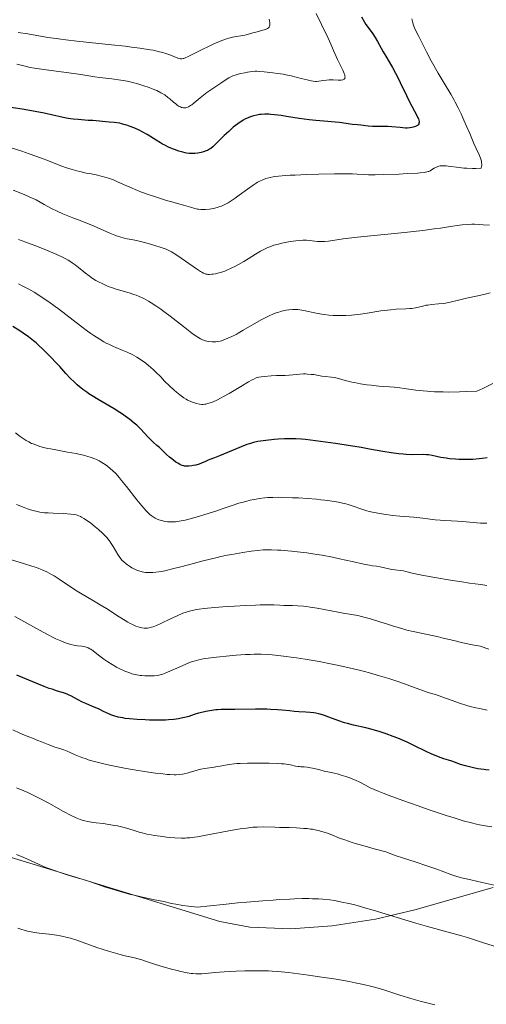
# Model space of a CAD drawing. Units: metres. Extents: x 675141 to 682066, y 4749173 to 4753976.
# Drawn here: x 676753 to 676868, y 4749966 to 4750208 of the extents above; entities that cross this region are included whole.
import ezdxf

# ---------------------------------------------------------------- set-up
doc = ezdxf.new("R2010")
doc.units = ezdxf.units.M
doc.header["$MEASUREMENT"] = 0
doc.linetypes.add('DGN Style 3', pattern=[119.9499, 85.6785, -34.2714])
doc.layers.add('Entidades rústicas y varios', color=7, linetype='Continuous', lineweight=0)
doc.layers.add('Relieve y altimetría', color=7, linetype='Continuous', lineweight=0)

msp = doc.modelspace()

# ---------------------------------------------------------------- linework, layer by layer
at = {"layer": 'Entidades rústicas y varios', "color": 92, "linetype": 'DGN Style 3', "lineweight": 0}
for points in [[(676623.02, 4750041.76, 1512.44), (676627.93, 4750042.13, 1512.46), (676632.95, 4750042.03, 1512.63), (676637.99, 4750041.47, 1512.81), (676645.48, 4750039.86, 1513.17), (676652.06, 4750037.67, 1513.76), (676656.62, 4750035.56, 1514.35), (676673.97, 4750025.47, 1516.2), (676680.74, 4750022.4, 1516.52), (676714.08, 4750012.87, 1515.63), (676732.28, 4750007.29, 1515.57), (676744.23, 4750003.62, 1515.43), (676756.17, 4749999.95, 1515.17), (676802.09, 4749985.88, 1516.25), (676809.46, 4749984.49, 1516.82), (676819.55, 4749984.08, 1517.03), (676829.64, 4749984.84, 1516.62), (676840.3, 4749986.46, 1515.53)], [(676840.3, 4749986.46, 1515.53), (676849.98, 4749988.74, 1513.93), (676869.22, 4749994.23, 1510.23)]]:
    msp.add_polyline3d(points, dxfattribs=at)
at = {"layer": 'Entidades rústicas y varios', "color": 250, "linetype": 'Continuous', "lineweight": 0}
msp.add_polyline3d([(676869.22, 4749994.23, 1510.23), (676849.98, 4749988.74, 1513.93), (676840.3, 4749986.46, 1515.53), (676829.64, 4749984.84, 1516.62), (676819.55, 4749984.08, 1517.03), (676809.46, 4749984.49, 1516.82), (676802.09, 4749985.88, 1516.25), (676756.17, 4749999.95, 1515.17), (676744.23, 4750003.62, 1515.43), (676732.28, 4750007.29, 1515.57), (676714.08, 4750012.87, 1515.63), (676680.74, 4750022.4, 1516.52), (676673.97, 4750025.47, 1516.2), (676656.62, 4750035.56, 1514.35), (676652.06, 4750037.67, 1513.76), (676645.48, 4750039.86, 1513.17), (676637.99, 4750041.47, 1512.81), (676632.95, 4750042.03, 1512.63), (676627.93, 4750042.13, 1512.46), (676623.02, 4750041.76, 1512.44)], dxfattribs=at)
at = {"layer": 'Relieve y altimetría', "color": 36, "linetype": 'Continuous', "lineweight": 0, "flags": 128}
for points, elevation in [([(676814.18, 4750207.66), (676814.27, 4750207.26), (676814.36, 4750206.75), (676814.37, 4750206.34), (676814.35, 4750206.16), (676814.28, 4750205.92), (676814.21, 4750205.79), (676814.15, 4750205.7), (676814, 4750205.55), (676813.8, 4750205.39), (676813.64, 4750205.3), (676813.28, 4750205.13), (676812.64, 4750204.92), (676811.22, 4750204.56), (676810.17, 4750204.28), (676808.83, 4750203.91), (676808.17, 4750203.76), (676805.22, 4750203.22), (676804.29, 4750202.98), (676803.68, 4750202.8), (676802.53, 4750202.4), (676801.4, 4750201.96), (676800.72, 4750201.67), (676799.42, 4750201.05), (676797.71, 4750200.18), (676795.28, 4750198.94), (676794.28, 4750198.45), (676793.52, 4750198.12), (676793.23, 4750198.02), (676793.06, 4750197.97), (676792.76, 4750197.91), (676792.51, 4750197.9), (676792.35, 4750197.92), (676792.02, 4750198), (676791.36, 4750198.25), (676790.23, 4750198.71), (676789.56, 4750198.97), (676788.54, 4750199.31), (676787.95, 4750199.48), (676786.92, 4750199.74), (676785.67, 4750200), (676784.96, 4750200.13), (676782.4, 4750200.53), (676780.36, 4750200.8), (676778.85, 4750200.99), (676775.49, 4750201.36), (676766.91, 4750202.25), (676764.22, 4750202.55), (676762.98, 4750202.71), (676761.84, 4750202.87), (676759.81, 4750203.18), (676754.86, 4750204.05), (676752.55, 4750204.41)], 1440), ([(676825.75, 4750209.08), (676827.01, 4750206.38), (676828.68, 4750202.95), (676829.35, 4750201.54), (676830.03, 4750199.99), (676830.63, 4750198.51), (676830.96, 4750197.77), (676832.29, 4750195.11), (676832.63, 4750194.3), (676832.74, 4750193.96), (676832.81, 4750193.66), (676832.82, 4750193.5), (676832.79, 4750193.22), (676832.75, 4750193.11), (676832.61, 4750192.93), (676832.41, 4750192.81), (676832.25, 4750192.76), (676831.88, 4750192.7), (676831.63, 4750192.69), (676831.1, 4750192.7), (676829.88, 4750192.76), (676829.23, 4750192.76), (676828.9, 4750192.74), (676828.24, 4750192.66)], 1445), ([(676849.2, 4750207.72), (676849.37, 4750207.05), (676849.46, 4750206.72), (676849.64, 4750206.21), (676850.01, 4750205.32), (676850.92, 4750203.44), (676852.87, 4750199.62), (676854.02, 4750197.45), (676855.72, 4750194.37), (676857.16, 4750191.89), (676858.78, 4750189.19), (676859.53, 4750187.9), (676859.9, 4750187.23), (676860.63, 4750185.83), (676861.33, 4750184.4)], 1455), ([(676828.24, 4750192.66), (676826.97, 4750192.47), (676826.38, 4750192.4), (676825.83, 4750192.37), (676825.55, 4750192.38), (676824.97, 4750192.43), (676824.54, 4750192.5), (676823.51, 4750192.72), (676822.01, 4750193.1), (676819.59, 4750193.7), (676818.28, 4750193.98), (676817.62, 4750194.11), (676816.31, 4750194.33), (676815.06, 4750194.51), (676812.92, 4750194.75), (676811.76, 4750194.83), (676811.15, 4750194.84), (676810.78, 4750194.84), (676810.05, 4750194.78), (676808.83, 4750194.62), (676808.17, 4750194.5), (676807.17, 4750194.28), (676806.29, 4750194.05), (676805.87, 4750193.92), (676805.27, 4750193.71), (676804.73, 4750193.48), (676804.48, 4750193.36), (676804.26, 4750193.24), (676803.83, 4750192.98), (676802.33, 4750191.93), (676799.83, 4750190.3), (676798.91, 4750189.65), (676798.46, 4750189.32), (676797.2, 4750188.31), (676795.77, 4750187.1), (676795.16, 4750186.62), (676794.89, 4750186.43), (676794.4, 4750186.14), (676793.96, 4750185.96), (676793.69, 4750185.89), (676793.52, 4750185.87), (676793.17, 4750185.87), (676792.83, 4750185.92), (676792.65, 4750185.97), (676792.38, 4750186.08), (676791.95, 4750186.3), (676791.48, 4750186.62), (676791.22, 4750186.82), (676790.67, 4750187.3), (676789.81, 4750188.04), (676789.33, 4750188.44), (676788.52, 4750189.03), (676788.07, 4750189.32), (676787.59, 4750189.59), (676786.57, 4750190.1), (676785.47, 4750190.57), (676784.71, 4750190.86), (676783.18, 4750191.37), (676781.67, 4750191.82), (676780.9, 4750192.03), (676779.7, 4750192.3), (676778.42, 4750192.55), (676777.73, 4750192.66), (676775.53, 4750192.97), (676772.62, 4750193.31), (676771.38, 4750193.47), (676769.87, 4750193.71), (676767.96, 4750194.05), (676766.74, 4750194.24), (676758.79, 4750195.27), (676756.57, 4750195.62), (676755.51, 4750195.81), (676753.91, 4750196.16), (676752.22, 4750196.59)], 1445), ([(676861.33, 4750184.4), (676861.78, 4750183.44), (676862.62, 4750181.56), (676863.45, 4750179.57), (676864.48, 4750177.08), (676865.02, 4750175.87), (676865.76, 4750174.28), (676866.07, 4750173.52), (676866.31, 4750172.79), (676866.38, 4750172.43), (676866.43, 4750171.98), (676866.42, 4750171.77), (676866.39, 4750171.45), (676866.3, 4750171.15), (676866.24, 4750171.01), (676864.96, 4750170.97), (676864.16, 4750170.97), (676862.71, 4750171.02), (676862.05, 4750171.06), (676860.85, 4750171.17), (676858.13, 4750171.52), (676857.63, 4750171.58), (676856.82, 4750171.61), (676856.19, 4750171.58), (676855.85, 4750171.52), (676855.65, 4750171.46), (676855.3, 4750171.32), (676854.75, 4750171.03), (676854.08, 4750170.59), (676853.75, 4750170.4), (676853.44, 4750170.25), (676853.27, 4750170.19), (676852.95, 4750170.1), (676852.27, 4750169.99), (676851.28, 4750169.88), (676850.64, 4750169.84), (676848.09, 4750169.69), (676846.1, 4750169.6), (676842.32, 4750169.46), (676840.24, 4750169.41), (676839.19, 4750169.4), (676838.59, 4750169.41), (676837.53, 4750169.46), (676835.83, 4750169.57), (676834.62, 4750169.62), (676832.96, 4750169.66), (676831.91, 4750169.66), (676830.27, 4750169.65), (676826.42, 4750169.57), (676823.39, 4750169.48), (676820.56, 4750169.36), (676819.32, 4750169.3), (676818.23, 4750169.22), (676816.46, 4750169.07), (676815.15, 4750168.89), (676814.47, 4750168.76), (676814.08, 4750168.66), (676813.39, 4750168.47), (676812.78, 4750168.25), (676812.48, 4750168.13), (676812.04, 4750167.93), (676811.36, 4750167.57), (676811.01, 4750167.36), (676810.22, 4750166.84), (676808.83, 4750165.86), (676806.8, 4750164.38), (676805.82, 4750163.68), (676804.63, 4750162.88), (676804.08, 4750162.54), (676803.27, 4750162.1), (676802.48, 4750161.74), (676802.08, 4750161.59), (676801.67, 4750161.46), (676800.85, 4750161.24), (676800.03, 4750161.08), (676799.51, 4750161), (676798.56, 4750160.91), (676797.76, 4750160.88), (676797.39, 4750160.89), (676796.83, 4750160.95), (676796.55, 4750161), (676795.93, 4750161.14), (676794.83, 4750161.44), (676793.13, 4750161.96), (676792.24, 4750162.23), (676790.85, 4750162.6), (676788.75, 4750163.18), (676787.48, 4750163.56), (676785.52, 4750164.21), (676784.47, 4750164.58), (676782.85, 4750165.18), (676781.27, 4750165.8), (676780.51, 4750166.12), (676778.42, 4750167.04), (676776.74, 4750167.8), (676775.93, 4750168.14), (676774.73, 4750168.59), (676774.13, 4750168.78), (676772.92, 4750169.1), (676771.7, 4750169.37), (676770.07, 4750169.69)], 1455), ([(676770.07, 4750169.69), (676769.27, 4750169.85), (676767.69, 4750170.2), (676766.92, 4750170.4), (676765.78, 4750170.71), (676764.17, 4750171.22), (676762.6, 4750171.8), (676760.01, 4750172.81), (676758.25, 4750173.48), (676755.23, 4750174.57), (676753.45, 4750175.18), (676750.52, 4750176.16)], 1455), ([(676868.34, 4750157.03), (676866.77, 4750157.15), (676865.93, 4750157.21), (676864.65, 4750157.25), (676863.95, 4750157.24), (676862.81, 4750157.2), (676861.58, 4750157.1), (676860.92, 4750157.02), (676858.73, 4750156.71), (676856.24, 4750156.32), (676854.7, 4750156.1), (676851.91, 4750155.74), (676846.65, 4750155.16), (676839.14, 4750154.39), (676835.92, 4750154.05), (676832.4, 4750153.64), (676828.78, 4750153.12), (676827.76, 4750153.01), (676827.18, 4750152.98), (676826.81, 4750152.98), (676826.07, 4750153.04), (676824.09, 4750153.28), (676823.32, 4750153.34), (676822.91, 4750153.34), (676822.49, 4750153.34), (676821.62, 4750153.28), (676820.73, 4750153.19), (676820.12, 4750153.11), (676818.94, 4750152.91), (676817.26, 4750152.59), (676816.47, 4750152.4), (676815.34, 4750152.08), (676814.38, 4750151.74), (676813.9, 4750151.55), (676813.18, 4750151.22), (676812.04, 4750150.62), (676810.81, 4750149.87), (676808.99, 4750148.72), (676808, 4750148.12), (676806.62, 4750147.33), (676805.91, 4750146.96), (676804.84, 4750146.43), (676803.8, 4750145.97), (676803.29, 4750145.76), (676802.8, 4750145.58), (676801.86, 4750145.29), (676801, 4750145.08), (676800.47, 4750144.99), (676800.14, 4750144.95), (676799.54, 4750144.91), (676799.13, 4750144.93), (676798.94, 4750144.95), (676798.66, 4750145.01), (676798.28, 4750145.13), (676798.08, 4750145.22), (676797.65, 4750145.44), (676797.33, 4750145.62), (676796.58, 4750146.1), (676791.47, 4750149.66), (676790.57, 4750150.25), (676790.17, 4750150.49), (676789.4, 4750150.89), (676788.88, 4750151.12), (676787.68, 4750151.57), (676786.13, 4750152.06), (676785.27, 4750152.32), (676783.92, 4750152.69), (676781.95, 4750153.17), (676780.77, 4750153.41), (676779.3, 4750153.7), (676778.59, 4750153.86), (676777.49, 4750154.15), (676776.91, 4750154.34), (676776.31, 4750154.56), (676775.05, 4750155.07), (676771.19, 4750156.81), (676769.41, 4750157.53), (676767.14, 4750158.39), (676765.98, 4750158.83), (676764.34, 4750159.49), (676763.51, 4750159.84), (676762.28, 4750160.4), (676760.52, 4750161.25), (676758.94, 4750162.1), (676756.91, 4750163.22), (676755.82, 4750163.76), (676755.23, 4750164.02), (676753.99, 4750164.55), (676751.26, 4750165.63)], 1460), ([(676802.49, 4750128.64), (676802.17, 4750128.55), (676801.6, 4750128.42), (676801.09, 4750128.35), (676800.78, 4750128.33), (676800.19, 4750128.34), (676799.3, 4750128.45), (676798.86, 4750128.53), (676798.21, 4750128.7), (676797.62, 4750128.91), (676797.28, 4750129.08), (676796.63, 4750129.47), (676795.76, 4750130.08), (676795.21, 4750130.48), (676793.12, 4750132.09), (676789.85, 4750134.65), (676788.29, 4750135.83), (676787.58, 4750136.35), (676786.31, 4750137.23), (676785.21, 4750137.94), (676784.56, 4750138.34), (676783.41, 4750138.97), (676782.26, 4750139.52), (676781.51, 4750139.83), (676780.98, 4750140.02), (676779.83, 4750140.38), (676776.6, 4750141.33), (676775.45, 4750141.7), (676774.89, 4750141.91), (676774.34, 4750142.12), (676773.29, 4750142.58), (676772.28, 4750143.09), (676771.64, 4750143.45), (676771.21, 4750143.71), (676770.38, 4750144.25), (676769.93, 4750144.58), (676769.04, 4750145.25), (676767.33, 4750146.62), (676766.52, 4750147.26), (676765.81, 4750147.8), (676765.43, 4750148.06), (676764.8, 4750148.45), (676764.05, 4750148.87), (676763.62, 4750149.09), (676762.03, 4750149.84), (676761.03, 4750150.26), (676759.89, 4750150.74), (676757.27, 4750151.77), (676754.44, 4750152.83), (676752.58, 4750153.52)], 1465), ([(676791.45, 4750116), (676790.87, 4750116.5), (676789.7, 4750117.56), (676788.49, 4750118.73), (676787.54, 4750119.72), (676786.38, 4750120.94), (676785.7, 4750121.59), (676784.55, 4750122.56), (676783.89, 4750123.08), (676782.82, 4750123.85), (676781.68, 4750124.58), (676781.09, 4750124.92), (676780.5, 4750125.24), (676779.3, 4750125.82), (676778.11, 4750126.34), (676776.55, 4750126.99), (676775.8, 4750127.31), (676774.83, 4750127.75), (676774.34, 4750127.98), (676773.6, 4750128.37), (676772.42, 4750129.06), (676771.1, 4750129.92), (676770.36, 4750130.43), (676769.57, 4750131), (676767.86, 4750132.29), (676764.21, 4750135.11), (676762.45, 4750136.46), (676761.62, 4750137.07), (676760.08, 4750138.18), (676758.7, 4750139.13), (676757.87, 4750139.67), (676756.43, 4750140.57), (676755.11, 4750141.31), (676753.51, 4750142.15), (676752.62, 4750142.63)], 1470), ([(676868.49, 4750140.43), (676867.22, 4750140.09), (676865.43, 4750139.67), (676862.64, 4750139.06), (676861.33, 4750138.76), (676858.31, 4750138.03), (676857.48, 4750137.86), (676857.06, 4750137.79), (676855.78, 4750137.66), (676854.05, 4750137.52), (676853.19, 4750137.41), (676852.76, 4750137.33), (676851.91, 4750137.14), (676850.17, 4750136.74), (676849.24, 4750136.59), (676848.76, 4750136.54), (676847.74, 4750136.47), (676845.39, 4750136.36), (676844.01, 4750136.24), (676843.26, 4750136.16), (676841.66, 4750135.94), (676838.3, 4750135.42), (676836.66, 4750135.19), (676835.88, 4750135.09), (676834.38, 4750134.95), (676832.99, 4750134.87), (676832.12, 4750134.84), (676830.48, 4750134.85), (676829.91, 4750134.87), (676828.82, 4750134.95), (676827.78, 4750135.06), (676827.1, 4750135.16), (676825.76, 4750135.4), (676822.73, 4750136.06), (676821.75, 4750136.23), (676821.27, 4750136.28), (676820.8, 4750136.31), (676819.89, 4750136.32), (676819, 4750136.24), (676818.4, 4750136.14), (676818, 4750136.06), (676817.19, 4750135.86), (676816.35, 4750135.6), (676815.91, 4750135.45), (676815.23, 4750135.2), (676814.17, 4750134.74), (676813.02, 4750134.18), (676812.41, 4750133.87), (676810.48, 4750132.77), (676807.84, 4750131.22), (676806.61, 4750130.52), (676806.04, 4750130.2), (676804.98, 4750129.66), (676804.04, 4750129.23), (676803.47, 4750128.99), (676802.49, 4750128.64)], 1465), ([(676869.11, 4750118.09), (676866.65, 4750116.9), (676865.22, 4750116.25), (676862.55, 4750116.12), (676860.95, 4750116.06), (676858.14, 4750116.02), (676856.92, 4750116.03), (676854.78, 4750116.09), (676853.01, 4750116.21), (676851.99, 4750116.3), (676850.25, 4750116.5), (676847.93, 4750116.81), (676845.71, 4750117.13), (676844.87, 4750117.23), (676843.78, 4750117.3), (676842.18, 4750117.38), (676841.1, 4750117.47), (676839.25, 4750117.68), (676838.22, 4750117.83), (676836.65, 4750118.07), (676835.16, 4750118.33), (676834.49, 4750118.46), (676833.89, 4750118.6), (676832.86, 4750118.85), (676831.26, 4750119.31), (676830.56, 4750119.49), (676830.21, 4750119.56), (676829.49, 4750119.67), (676827.95, 4750119.86), (676827.14, 4750119.96), (676826.29, 4750120.1), (676825.12, 4750120.29), (676824.52, 4750120.37), (676823.6, 4750120.45), (676823.13, 4750120.47), (676822.66, 4750120.46), (676821.73, 4750120.41), (676819.14, 4750120.13), (676818.08, 4750120.08), (676816.73, 4750120.06), (676815.99, 4750120.05), (676814.71, 4750119.99), (676812.98, 4750119.84), (676812.23, 4750119.74), (676811.67, 4750119.65), (676811.41, 4750119.59), (676811.03, 4750119.48), (676810.4, 4750119.22), (676810.04, 4750119.03), (676809.12, 4750118.52), (676807.25, 4750117.41), (676804.34, 4750115.67), (676802.98, 4750114.89), (676802.38, 4750114.56), (676801.33, 4750114.03), (676800.46, 4750113.64), (676799.97, 4750113.45), (676799.14, 4750113.18), (676798.63, 4750113.06), (676798.4, 4750113.01), (676797.96, 4750112.97), (676797.68, 4750112.97), (676797.09, 4750113.04), (676796.35, 4750113.21), (676795.82, 4750113.36), (676795.11, 4750113.61), (676794.77, 4750113.75), (676794.1, 4750114.06), (676793.77, 4750114.25), (676793.22, 4750114.6), (676792.6, 4750115.05), (676792.24, 4750115.33), (676791.45, 4750116)], 1470), ([(676782.9, 4750088.05), (676781.67, 4750089.56), (676779.12, 4750092.84), (676777.95, 4750094.31), (676777.43, 4750094.93), (676776.5, 4750095.96), (676775.71, 4750096.75), (676775.23, 4750097.18), (676774.35, 4750097.88), (676773.51, 4750098.46), (676773.09, 4750098.72), (676772.44, 4750099.08), (676771.73, 4750099.42), (676771.35, 4750099.58), (676770.23, 4750099.99), (676769.6, 4750100.19), (676768.56, 4750100.48), (676767.39, 4750100.76), (676766.75, 4750100.89), (676764.66, 4750101.28), (676761.76, 4750101.78), (676760.44, 4750102.03), (676759.84, 4750102.15), (676758.75, 4750102.4), (676757.81, 4750102.66), (676757.24, 4750102.85), (676756.2, 4750103.25), (676755.84, 4750103.41), (676755.15, 4750103.76), (676754.47, 4750104.15), (676754.01, 4750104.44), (676753.05, 4750105.11), (676751.86, 4750106)], 1480), ([(676867.68, 4750068.51), (676866.19, 4750068.71), (676863.38, 4750069.08), (676861.5, 4750069.35), (676859.26, 4750069.7), (676854.42, 4750070.52), (676851.32, 4750071.1), (676849.29, 4750071.54), (676847.75, 4750071.93), (676847.18, 4750072.05), (676844.34, 4750072.44), (676841.49, 4750073.07), (676840.59, 4750073.2), (676839.54, 4750073.33), (676838.84, 4750073.45), (676837.46, 4750073.71), (676834.6, 4750074.34), (676831.46, 4750075.04), (676829.77, 4750075.4), (676827.2, 4750075.89), (676825.93, 4750076.11), (676823.45, 4750076.48), (676821.11, 4750076.77), (676819.66, 4750076.92), (676817.08, 4750077.14), (676816.24, 4750077.19), (676814.77, 4750077.25), (676813.5, 4750077.25), (676812.74, 4750077.23), (676811.31, 4750077.11), (676809.73, 4750076.9), (676807.72, 4750076.56), (676806.79, 4750076.4), (676804.98, 4750076.13), (676803.84, 4750075.92), (676802.35, 4750075.6), (676801.44, 4750075.38), (676797.99, 4750074.5), (676792.8, 4750073.13), (676790.46, 4750072.54), (676788.54, 4750072.1), (676787.74, 4750071.94), (676786.36, 4750071.72), (676785.59, 4750071.65), (676785.13, 4750071.63), (676784.28, 4750071.65), (676783.82, 4750071.69), (676782.97, 4750071.85), (676782.19, 4750072.08), (676781.69, 4750072.26), (676781.38, 4750072.39), (676780.79, 4750072.68), (676780.47, 4750072.85), (676779.89, 4750073.2), (676779.36, 4750073.56), (676779.04, 4750073.8), (676778.48, 4750074.27), (676778.02, 4750074.72), (676777.82, 4750074.95), (676777.52, 4750075.34), (676777.05, 4750076.06), (676775.86, 4750078.09), (676775.38, 4750078.83), (676775.12, 4750079.2), (676774.85, 4750079.56), (676774.28, 4750080.25), (676773.65, 4750080.93), (676773.21, 4750081.37), (676772.23, 4750082.26), (676771.44, 4750082.93), (676770.34, 4750083.79), (676769.8, 4750084.19), (676768.68, 4750084.96), (676768.11, 4750085.3), (676767.84, 4750085.44), (676767.43, 4750085.62), (676766.99, 4750085.76), (676766.76, 4750085.82), (676766.38, 4750085.9), (676765.48, 4750086.02), (676763.74, 4750086.14), (676761.13, 4750086.25), (676759.92, 4750086.31), (676758.98, 4750086.37), (676758.54, 4750086.42), (676757.88, 4750086.51), (676756.83, 4750086.73), (676755.58, 4750087.1), (676754.84, 4750087.34), (676754.01, 4750087.64), (676752.13, 4750088.35)], 1485), ([(676867.67, 4750083.76), (676866.66, 4750083.76), (676866.12, 4750083.78), (676864.29, 4750083.92), (676861.71, 4750084.18), (676860.49, 4750084.29), (676858.86, 4750084.38), (676857.02, 4750084.45), (676856.2, 4750084.5), (676855, 4750084.63), (676853.14, 4750084.89), (676851.94, 4750085.02), (676849.7, 4750085.23), (676846.26, 4750085.52), (676844.53, 4750085.7), (676842.38, 4750085.97), (676841.39, 4750086.13), (676840.01, 4750086.39), (676838.77, 4750086.67), (676838.21, 4750086.82), (676837.69, 4750086.98), (676836.72, 4750087.31), (676834.86, 4750088), (676833.82, 4750088.33), (676832.76, 4750088.61), (676832.17, 4750088.74), (676831.23, 4750088.94), (676829.64, 4750089.21), (676827.84, 4750089.45), (676826.86, 4750089.56), (676825.81, 4750089.66), (676823.62, 4750089.84), (676821.39, 4750089.98), (676819.95, 4750090.05), (676817.34, 4750090.14), (676816.51, 4750090.15), (676815.06, 4750090.14), (676813.83, 4750090.08), (676813.1, 4750090.02), (676811.7, 4750089.83), (676811, 4750089.71), (676809.54, 4750089.42), (676808.43, 4750089.15), (676806.76, 4750088.68), (676805.08, 4750088.13), (676802.68, 4750087.3), (676801.35, 4750086.84), (676798.37, 4750085.89), (676796.86, 4750085.43), (676794.76, 4750084.85), (676793.21, 4750084.47), (676792.53, 4750084.34), (676791.61, 4750084.19), (676791.19, 4750084.14), (676790.38, 4750084.1), (676789.62, 4750084.11), (676789.25, 4750084.13), (676788.52, 4750084.23), (676788.05, 4750084.33), (676787.74, 4750084.41), (676787.12, 4750084.61), (676786.51, 4750084.86), (676786.2, 4750085.02), (676785.71, 4750085.32), (676785.18, 4750085.71), (676784.9, 4750085.94), (676784.3, 4750086.5), (676783.98, 4750086.83), (676783.46, 4750087.4), (676782.9, 4750088.05)], 1480), ([(676758.39, 4750072.34), (676757.59, 4750072.66), (676757.05, 4750072.87), (676755.91, 4750073.26), (676753.84, 4750073.9), (676750.85, 4750074.78)], 1490), ([(676868.17, 4750052.79), (676867.41, 4750053.05), (676866.12, 4750053.53), (676864.53, 4750053.83), (676861.8, 4750054.4), (676859.54, 4750054.92), (676856.96, 4750055.54), (676855.76, 4750055.83), (676853.06, 4750056.42), (676849.6, 4750057.15), (676848, 4750057.53), (676847.26, 4750057.73), (676845.85, 4750058.13), (676844.51, 4750058.56), (676842.77, 4750059.13), (676841.88, 4750059.42), (676839.12, 4750060.27), (676837.78, 4750060.64), (676835.96, 4750061.09), (676834.43, 4750061.38), (676832.39, 4750061.71), (676831.11, 4750061.92), (676826, 4750062.88), (676824.22, 4750063.17), (676823.38, 4750063.29), (676822.59, 4750063.38), (676821.17, 4750063.49), (676819.9, 4750063.54), (676818.43, 4750063.56), (676817.76, 4750063.58), (676816.79, 4750063.62), (676815.36, 4750063.69), (676814.5, 4750063.71), (676812.91, 4750063.72), (676811.94, 4750063.7), (676810.84, 4750063.67), (676808.35, 4750063.57), (676805.68, 4750063.42), (676803.91, 4750063.31), (676800.75, 4750063.08), (676798.2, 4750062.83), (676797, 4750062.67), (676796.35, 4750062.57), (676795.28, 4750062.34), (676794.3, 4750062.08), (676793.8, 4750061.92), (676793, 4750061.64), (676791.61, 4750061.05), (676789.91, 4750060.26), (676787.55, 4750059.14), (676786.52, 4750058.67), (676785.67, 4750058.34), (676785.31, 4750058.21), (676784.67, 4750058.06), (676784.27, 4750058.01), (676784.01, 4750058), (676783.48, 4750058.02), (676782.89, 4750058.1), (676782.57, 4750058.17), (676782.04, 4750058.32), (676781.46, 4750058.52), (676781.14, 4750058.65), (676780.44, 4750058.97), (676780.06, 4750059.16), (676779.45, 4750059.49), (676778.78, 4750059.88), (676777.32, 4750060.77), (676774.19, 4750062.79), (676772.68, 4750063.74), (676770.66, 4750064.94), (676768.23, 4750066.34), (676767.03, 4750067.08), (676765.14, 4750068.33), (676762.59, 4750070.05), (676761.34, 4750070.83), (676760.74, 4750071.18), (676759.56, 4750071.8), (676758.39, 4750072.34)], 1490), ([(676867.72, 4750037.83), (676865.82, 4750038.21), (676864.93, 4750038.4), (676863.54, 4750038.75), (676862.78, 4750038.98), (676861.18, 4750039.51), (676856.62, 4750041.14), (676855.04, 4750041.66), (676853.47, 4750042.12), (676852.74, 4750042.35), (676851.48, 4750042.82), (676849.19, 4750043.69), (676847.64, 4750044.25), (676845.08, 4750045.11), (676843.62, 4750045.58), (676841.28, 4750046.3), (676838.82, 4750047), (676837.57, 4750047.34), (676836.32, 4750047.67), (676833.82, 4750048.27), (676831.33, 4750048.83), (676829.7, 4750049.16), (676826.5, 4750049.77), (676823.06, 4750050.34), (676820.9, 4750050.67), (676817.07, 4750051.17), (676814.91, 4750051.41), (676813.87, 4750051.49), (676812.26, 4750051.56), (676810.48, 4750051.56), (676809.48, 4750051.53), (676808.4, 4750051.49), (676806.05, 4750051.34), (676804.43, 4750051.21), (676801.28, 4750050.89), (676799.24, 4750050.63), (676798.38, 4750050.5), (676796.94, 4750050.22), (676795.78, 4750049.91), (676795.09, 4750049.69), (676794.65, 4750049.52), (676793.75, 4750049.15), (676792.06, 4750048.41), (676789.8, 4750047.4), (676788.83, 4750046.99), (676788.04, 4750046.69), (676787.7, 4750046.59), (676787.1, 4750046.43), (676786.72, 4750046.36), (676785.93, 4750046.29), (676785, 4750046.25), (676784.48, 4750046.24), (676783.68, 4750046.26), (676782.87, 4750046.32), (676782.46, 4750046.36), (676781.67, 4750046.49), (676781.28, 4750046.57), (676780.48, 4750046.79), (676779.92, 4750046.98), (676778.72, 4750047.45), (676777.37, 4750048.06), (676776.66, 4750048.42), (676775.59, 4750049.02), (676774.53, 4750049.68), (676774.03, 4750050.03), (676773.54, 4750050.39), (676772.62, 4750051.12), (676771.48, 4750052.04), (676770.94, 4750052.45), (676770.41, 4750052.8), (676770.14, 4750052.94), (676769.74, 4750053.12), (676769.48, 4750053.22), (676768.95, 4750053.38), (676768.16, 4750053.53), (676767.12, 4750053.67), (676766.6, 4750053.74), (676766.22, 4750053.81), (676765.45, 4750053.99), (676764.66, 4750054.22), (676764.13, 4750054.41), (676763.01, 4750054.85), (676761.78, 4750055.4), (676761.09, 4750055.73), (676759.92, 4750056.33), (676757.74, 4750057.52), (676753.92, 4750059.66), (676751.73, 4750060.83)], 1495), ([(676789.76, 4750022), (676789.12, 4750022.05), (676788.04, 4750022.15), (676786.82, 4750022.29), (676784.05, 4750022.68), (676781.04, 4750023.17), (676779.04, 4750023.53), (676775.38, 4750024.24), (676774.21, 4750024.49), (676772.24, 4750024.95), (676770.65, 4750025.38), (676769.74, 4750025.66), (676769.19, 4750025.84), (676768.15, 4750026.22), (676766.51, 4750026.89), (676764.57, 4750027.72), (676763.76, 4750028.05), (676762.74, 4750028.4), (676761.55, 4750028.75), (676760.93, 4750028.95), (676759.87, 4750029.37), (676758.26, 4750030.06), (676757.39, 4750030.42), (676756.02, 4750030.93), (676754.04, 4750031.69), (676752.95, 4750032.15), (676751.2, 4750032.97)], 1505), ([(676868.87, 4750009.16), (676867.27, 4750009.42), (676865.85, 4750009.68), (676865.11, 4750009.84), (676863.92, 4750010.12), (676861.88, 4750010.67), (676859.38, 4750011.42), (676857.91, 4750011.88), (676853.28, 4750013.42), (676850.76, 4750014.29), (676847.02, 4750015.61), (676843.64, 4750016.86), (676842.2, 4750017.42), (676840.96, 4750017.93), (676839.04, 4750018.77), (676837.66, 4750019.45), (676836.26, 4750020.19), (676835.58, 4750020.54), (676834.57, 4750020.99), (676834, 4750021.22), (676833.03, 4750021.56), (676831.9, 4750021.9), (676831.26, 4750022.07), (676829.84, 4750022.4), (676829.04, 4750022.56), (676827.72, 4750022.81), (676826.63, 4750023.14), (676825.98, 4750023.31), (676824.85, 4750023.58), (676824.35, 4750023.67), (676823.49, 4750023.81), (676822.77, 4750023.88), (676821.98, 4750023.94), (676821.64, 4750023.97), (676821.29, 4750024.01), (676820.64, 4750024.11), (676819.46, 4750024.36), (676818.83, 4750024.48), (676817.84, 4750024.62), (676817.25, 4750024.68), (676816.21, 4750024.74), (676814.2, 4750024.82), (676811.93, 4750024.84), (676810.69, 4750024.84), (676808.83, 4750024.81), (676807.09, 4750024.75), (676806.3, 4750024.7), (676805.6, 4750024.63), (676804.38, 4750024.48), (676803.36, 4750024.31), (676802.16, 4750024.07), (676801.57, 4750023.96), (676800.17, 4750023.75), (676798.28, 4750023.49), (676797.4, 4750023.33), (676796.99, 4750023.24), (676796.22, 4750023.03), (676794.77, 4750022.57), (676794.01, 4750022.35), (676793.29, 4750022.17), (676792.88, 4750022.1), (676792.18, 4750022.01), (676791.34, 4750021.97), (676790.86, 4750021.97), (676789.76, 4750022)], 1505), ([(676827.93, 4750007.79), (676827.1, 4750008.04), (676826.23, 4750008.27), (676825.79, 4750008.37), (676824.84, 4750008.55), (676824.35, 4750008.62), (676823.56, 4750008.72), (676822.72, 4750008.79), (676820.94, 4750008.9), (676819.1, 4750008.96), (676816.71, 4750009.02), (676815.61, 4750009.04), (676812.72, 4750009.13), (676811.26, 4750009.11), (676810.18, 4750009.04), (676809.59, 4750008.98), (676808.63, 4750008.87), (676807.57, 4750008.72), (676805.22, 4750008.32), (676798.24, 4750007.01), (676796.57, 4750006.72), (676795.87, 4750006.62), (676794.68, 4750006.48), (676793.99, 4750006.43), (676793.54, 4750006.41), (676792.64, 4750006.41), (676790.98, 4750006.48), (676789.79, 4750006.57), (676788.99, 4750006.65), (676787.42, 4750006.83), (676785.92, 4750007.04), (676785.19, 4750007.17), (676784.11, 4750007.38), (676783.02, 4750007.65), (676782.47, 4750007.8), (676780.74, 4750008.32), (676779.1, 4750008.82), (676778.24, 4750009.07), (676776.9, 4750009.39), (676776.2, 4750009.53), (676774.78, 4750009.77), (676773.39, 4750009.96), (676771.68, 4750010.17), (676770.94, 4750010.26), (676769.6, 4750010.48), (676768.9, 4750010.64), (676768.49, 4750010.75), (676767.72, 4750011), (676766.91, 4750011.33), (676766.43, 4750011.54), (676765.55, 4750011.97), (676763.69, 4750012.96), (676760.07, 4750014.96), (676757.99, 4750016.07), (676755.9, 4750017.14), (676754.89, 4750017.62), (676753.93, 4750018.05), (676752.14, 4750018.77)], 1510), ([(676869.48, 4749994.86), (676866.55, 4749995.52), (676863.7, 4749996.13), (676862.62, 4749996.36), (676861.41, 4749996.65), (676860.86, 4749996.8), (676860.08, 4749997.04), (676858.85, 4749997.46), (676855.41, 4749998.75), (676852.64, 4749999.7), (676850.29, 4750000.46), (676846.96, 4750001.54), (676845.42, 4750002.06), (676844.09, 4750002.54), (676843.54, 4750002.76), (676842.87, 4750003.05), (676840, 4750003.79), (676838.36, 4750004.24), (676835.67, 4750005.01), (676834.57, 4750005.34), (676832.8, 4750005.93), (676831.47, 4750006.41), (676829.58, 4750007.18), (676828.48, 4750007.6), (676827.93, 4750007.79)], 1510), ([(676824.82, 4749991.5), (676823.92, 4749991.51), (676822.33, 4749991.51), (676820.39, 4749991.46), (676819.27, 4749991.41), (676816.66, 4749991.27), (676815.16, 4749991.17), (676812.64, 4749990.98), (676808.73, 4749990.65), (676806.52, 4749990.45), (676802.85, 4749990.09), (676796.5, 4749989.42), (676795.17, 4749989.55), (676794.37, 4749989.64), (676792.96, 4749989.84), (676791.22, 4749990.14), (676790.21, 4749990.36), (676788.32, 4749990.78), (676786.05, 4749991.26), (676782.73, 4749991.95), (676781.01, 4749992.34), (676780.15, 4749992.56), (676778.43, 4749993.01), (676776.76, 4749993.49), (676775.7, 4749993.81), (676773.77, 4749994.43), (676771.92, 4749995.06), (676769.56, 4749995.86), (676768.22, 4749996.28), (676766.67, 4749996.75), (676764.34, 4749997.44), (676763.11, 4749997.83), (676761.22, 4749998.48), (676760.28, 4749998.83), (676759.35, 4749999.2), (676757.52, 4749999.99), (676753.92, 4750001.62), (676752.13, 4750002.39)], 1515), ([(676870.53, 4749979.5), (676866.56, 4749980.76), (676862.94, 4749981.93), (676861.22, 4749982.44), (676858.15, 4749983.29), (676853.11, 4749984.65), (676850.22, 4749985.47), (676845.6, 4749986.85), (676839.76, 4749988.65), (676837.39, 4749989.36), (676836.42, 4749989.64), (676834.87, 4749990.05), (676833.73, 4749990.32), (676832.08, 4749990.66), (676831.01, 4749990.9), (676830.36, 4749991.02), (676829.1, 4749991.2), (676827.4, 4749991.37), (676826.33, 4749991.43), (676824.82, 4749991.5)], 1515), ([(676854.88, 4749965.41), (676851.25, 4749966.34), (676848.98, 4749966.99), (676846.31, 4749967.83), (676842.39, 4749969.07), (676840.38, 4749969.66), (676839.38, 4749969.93), (676837.38, 4749970.42), (676835.31, 4749970.86), (676833.85, 4749971.14), (676830.66, 4749971.69), (676826.58, 4749972.31), (676823.81, 4749972.71), (676818.91, 4749973.35), (676816.32, 4749973.63), (676814.93, 4749973.73), (676814.03, 4749973.77), (676812.04, 4749973.8), (676808.19, 4749973.74), (676806.1, 4749973.68), (676803.17, 4749973.54), (676800.84, 4749973.37), (676798.56, 4749973.15), (676797.68, 4749973.07), (676796.68, 4749973.02), (676796.2, 4749973.03), (676795.44, 4749973.09), (676795.02, 4749973.14), (676794.06, 4749973.3), (676792.46, 4749973.63), (676791.56, 4749973.83), (676790.16, 4749974.17), (676788.11, 4749974.74), (676786.28, 4749975.33), (676784.03, 4749976.1), (676782.9, 4749976.45), (676781.08, 4749976.93), (676778.41, 4749977.58), (676776.98, 4749977.95), (676774.73, 4749978.6), (676773.18, 4749979.09), (676772.13, 4749979.44), (676770.05, 4749980.16), (676766.94, 4749981.27), (676765.35, 4749981.77), (676764.26, 4749982.06), (676763.7, 4749982.19), (676762.84, 4749982.37), (676761.96, 4749982.51), (676760.15, 4749982.75), (676757.7, 4749983.03), (676756.5, 4749983.19), (676755.34, 4749983.4), (676754.78, 4749983.52), (676753.97, 4749983.73), (676753.44, 4749983.89), (676752.44, 4749984.25)], 1520)]:
    msp.add_lwpolyline(points, dxfattribs=dict(at, elevation=elevation))
at = {"layer": 'Relieve y altimetría', "color": 36, "linetype": 'Continuous', "lineweight": 30, "flags": 128}
for points, elevation in [([(676836.84, 4750208.26), (676837.6, 4750206.93), (676837.96, 4750206.36), (676838.5, 4750205.58), (676839.66, 4750204.03), (676840.25, 4750203.16), (676840.83, 4750202.14), (676841.68, 4750200.55), (676842.18, 4750199.64), (676843.09, 4750198.13), (676844.01, 4750196.61), (676844.5, 4750195.76), (676845.26, 4750194.38), (676845.64, 4750193.63), (676846.41, 4750192.06), (676847.93, 4750188.87), (676848.66, 4750187.38), (676850.5, 4750183.96), (676850.75, 4750183.41), (676850.85, 4750183.16), (676850.96, 4750182.83), (676851.02, 4750182.54), (676851.03, 4750182.37), (676850.99, 4750182.07), (676850.94, 4750181.95), (676850.8, 4750181.73), (676850.62, 4750181.55), (676850.47, 4750181.45), (676850.14, 4750181.28), (676849.59, 4750181.08), (676849.27, 4750181), (676848.72, 4750180.92), (676848.07, 4750180.9), (676847.69, 4750180.9), (676846.35, 4750181.01), (676844.32, 4750181.21)], 1450), ([(676844.32, 4750181.21), (676843.31, 4750181.28), (676841.92, 4750181.31), (676840.27, 4750181.28), (676839.54, 4750181.3), (676838.52, 4750181.38), (676837.3, 4750181.56), (676836.72, 4750181.64), (676835.86, 4750181.7), (676834.7, 4750181.78), (676834.09, 4750181.84), (676833.1, 4750181.99), (676831.47, 4750182.25), (676830.44, 4750182.38), (676828.59, 4750182.54), (676825.65, 4750182.77), (676824.05, 4750182.94), (676821.57, 4750183.27), (676818.46, 4750183.76), (676817.11, 4750183.96), (676815.48, 4750184.17), (676814.6, 4750184.25), (676814.08, 4750184.28), (676813.14, 4750184.3), (676812.26, 4750184.26), (676811.83, 4750184.21), (676811.16, 4750184.1), (676810.45, 4750183.93), (676810.07, 4750183.82), (676809.36, 4750183.57), (676808.99, 4750183.42), (676808.4, 4750183.14), (676807.78, 4750182.81), (676807.46, 4750182.62), (676806.79, 4750182.19), (676806.45, 4750181.94), (676805.92, 4750181.54), (676805.37, 4750181.08), (676804.25, 4750180.08), (676803.15, 4750179.03), (676801.84, 4750177.72), (676801.28, 4750177.17), (676800.32, 4750176.28), (676799.84, 4750175.9), (676799.56, 4750175.71), (676799, 4750175.42), (676798.69, 4750175.29), (676798.02, 4750175.05), (676797.49, 4750174.89), (676796.69, 4750174.72), (676795.95, 4750174.62), (676795.48, 4750174.61), (676795.17, 4750174.61), (676794.54, 4750174.66), (676793.89, 4750174.76), (676793.55, 4750174.83), (676792.98, 4750174.97), (676792, 4750175.25), (676790.97, 4750175.6), (676790.4, 4750175.82), (676789.49, 4750176.21), (676788.52, 4750176.68), (676788.01, 4750176.96), (676787.5, 4750177.25), (676786.43, 4750177.9), (676784.18, 4750179.3), (676783, 4750179.96), (676782.39, 4750180.27), (676781.18, 4750180.83), (676780, 4750181.31), (676779.25, 4750181.57), (676778.78, 4750181.73), (676777.93, 4750181.97), (676777.51, 4750182.07), (676776.77, 4750182.2), (676776.12, 4750182.27), (676774.85, 4750182.35), (676770.86, 4750182.72), (676769.73, 4750182.79), (676768.11, 4750182.89), (676767.27, 4750182.96), (676766.02, 4750183.09), (676765.4, 4750183.18), (676764.78, 4750183.28), (676763.54, 4750183.52), (676760.7, 4750184.16), (676758.95, 4750184.53), (676755.78, 4750185.13), (676753.49, 4750185.52), (676749.12, 4750186.2)], 1450), ([(676788.97, 4750100.7), (676788.34, 4750101.31), (676787.61, 4750102.05), (676787.24, 4750102.4), (676786.62, 4750102.91), (676785.71, 4750103.67), (676785.25, 4750104.1), (676784.53, 4750104.87), (676783.43, 4750106.1), (676782.74, 4750106.82), (676781.64, 4750107.86), (676781.01, 4750108.41), (676779.96, 4750109.26), (676778.78, 4750110.13), (676778.15, 4750110.57), (676777.49, 4750111.01), (676776.1, 4750111.86), (676772.15, 4750114.16), (676770.67, 4750115.07), (676769.86, 4750115.6), (676769.37, 4750115.95), (676768.44, 4750116.65), (676767.51, 4750117.4), (676767.04, 4750117.79), (676766.33, 4750118.42), (676765.28, 4750119.44), (676764.24, 4750120.56), (676762.73, 4750122.26), (676761.86, 4750123.23), (676760.55, 4750124.63), (676759.84, 4750125.36), (676758.7, 4750126.48), (676757.51, 4750127.57), (676756.91, 4750128.1), (676756.29, 4750128.61), (676755.05, 4750129.58), (676753.78, 4750130.49), (676752.93, 4750131.07), (676751.21, 4750132.15)], 1475), ([(676867.76, 4750099.86), (676866.55, 4750099.67), (676865.77, 4750099.58), (676864.24, 4750099.45), (676863.51, 4750099.42), (676862.1, 4750099.4), (676860.78, 4750099.44), (676859.96, 4750099.49), (676858.46, 4750099.64), (676857.7, 4750099.74), (676856.37, 4750099.97), (676854.23, 4750100.4), (676853.32, 4750100.55), (676852.88, 4750100.59), (676852.01, 4750100.63), (676849.27, 4750100.61), (676847.88, 4750100.66), (676847.13, 4750100.72), (676845.97, 4750100.83), (676844.12, 4750101.08), (676842.13, 4750101.42), (676838.86, 4750102.02), (676836.8, 4750102.38), (676833.09, 4750102.97), (676830.45, 4750103.37), (676825.58, 4750104.05), (676823.13, 4750104.35), (676822.1, 4750104.45), (676820.71, 4750104.54), (676820.05, 4750104.56), (676818.68, 4750104.56), (676817.96, 4750104.53), (676816.43, 4750104.44), (676815.4, 4750104.36), (676813.38, 4750104.14), (676812.02, 4750103.94), (676811.41, 4750103.84), (676810.32, 4750103.6), (676809.32, 4750103.32), (676808.66, 4750103.11), (676807.28, 4750102.58), (676801.99, 4750100.33), (676800.78, 4750099.85), (676799.65, 4750099.45), (676799.19, 4750099.27), (676798.52, 4750098.96), (676797.56, 4750098.53), (676797.03, 4750098.33), (676796.15, 4750098.08), (676795.55, 4750097.95), (676795.16, 4750097.88), (676794.44, 4750097.8), (676793.79, 4750097.79), (676793.42, 4750097.83), (676793.2, 4750097.87), (676792.8, 4750097.98), (676792.41, 4750098.14), (676792.21, 4750098.23), (676791.88, 4750098.42), (676791.28, 4750098.82), (676790.27, 4750099.59), (676789.73, 4750100.03), (676788.97, 4750100.7)], 1475), ([(676778.85, 4750035.82), (676778.22, 4750035.92), (676777.1, 4750036.14), (676775.99, 4750036.44), (676775.33, 4750036.66), (676774.93, 4750036.82), (676774.2, 4750037.14), (676773.46, 4750037.52), (676772.45, 4750038.05), (676771.85, 4750038.33), (676770.77, 4750038.77), (676769.13, 4750039.44), (676768.29, 4750039.82), (676767.08, 4750040.45), (676765.59, 4750041.26), (676764.9, 4750041.6), (676764.56, 4750041.75), (676763.91, 4750041.99), (676761.91, 4750042.6), (676760.84, 4750042.96), (676760.18, 4750043.2), (676758.9, 4750043.69), (676756.14, 4750044.81), (676752.19, 4750046.44)], 1500), ([(676868.21, 4750023.11), (676867.38, 4750023.17), (676866.93, 4750023.22), (676865.44, 4750023.45), (676864.4, 4750023.66), (676863.05, 4750023.98), (676862.42, 4750024.14), (676861.19, 4750024.52), (676859.75, 4750025.02), (676859.03, 4750025.26), (676858.25, 4750025.51), (676857.09, 4750025.88), (676856.44, 4750026.1), (676855.37, 4750026.51), (676854.78, 4750026.76), (676854.15, 4750027.04), (676852.79, 4750027.68), (676849.74, 4750029.16), (676848.09, 4750029.93), (676845.8, 4750030.92), (676844.64, 4750031.39), (676842.89, 4750032.04), (676841.18, 4750032.62), (676840.34, 4750032.87), (676839.51, 4750033.09), (676837.91, 4750033.49), (676834.87, 4750034.18), (676833.42, 4750034.55), (676832.7, 4750034.76), (676831.32, 4750035.21), (676828.82, 4750036.12), (676827.75, 4750036.5), (676827.27, 4750036.65), (676826.42, 4750036.9), (676825.66, 4750037.07), (676825.18, 4750037.15), (676824.28, 4750037.25), (676823.21, 4750037.33), (676821.5, 4750037.44), (676820.44, 4750037.53), (676819.2, 4750037.65), (676817.28, 4750037.83), (676816.23, 4750037.92), (676814.53, 4750038.02), (676813.64, 4750038.05), (676812.72, 4750038.07), (676810.85, 4750038.07), (676805.73, 4750037.97), (676802.43, 4750037.96), (676801.52, 4750037.92), (676801.06, 4750037.88), (676800.58, 4750037.83), (676799.59, 4750037.69), (676798.59, 4750037.5), (676797.95, 4750037.36), (676796.79, 4750037.07), (676795.74, 4750036.74), (676794.48, 4750036.31), (676793.76, 4750036.1), (676792.58, 4750035.84), (676791.89, 4750035.72), (676790.74, 4750035.56), (676789.43, 4750035.45), (676788.72, 4750035.41), (676787.97, 4750035.38), (676786.4, 4750035.37), (676784.79, 4750035.4), (676783.73, 4750035.44), (676781.76, 4750035.54), (676779.89, 4750035.7), (676778.85, 4750035.82)], 1500)]:
    msp.add_lwpolyline(points, dxfattribs=dict(at, elevation=elevation))

doc.saveas('drawing.dxf')
